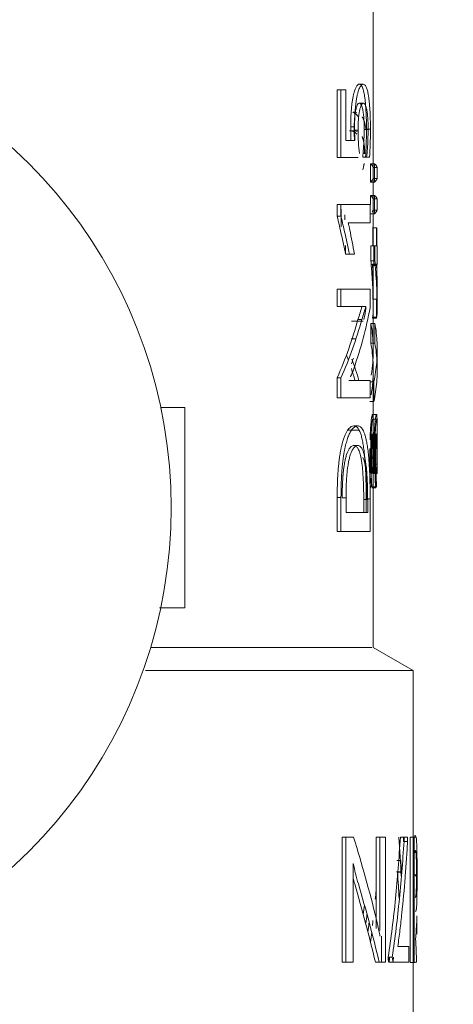
# Model space of a CAD drawing. Units: millimetres. Extents: x -2034 to 4253, y -1708 to 2239.
# Drawn here: x 2741 to 2752, y 372 to 397 of the extents above; entities that cross this region are included whole.
import ezdxf
from ezdxf import colors
from ezdxf.entities.mleader import LeaderData, LeaderLine
from ezdxf.math import Vec2, Vec3

# ---------------------------------------------------------------- set-up
doc = ezdxf.new("R2010")
doc.units = ezdxf.units.MM
doc.layers.add('G-IMPT', color=7, linetype='Continuous', lineweight=18)
doc.layers.add('P-PIPE', color=7, linetype='Continuous', lineweight=18)
doc.styles.get("Standard").update_dxf_attribs({"font": 'isocpeui.ttf'})

# ---------------------------------------------------------------- blocks, each defined once
blk = doc.blocks.new('VT_219_N _нар-нар бабочка_ ИСПРАВЛЕНО - VT_219_HН_Ду20_dwg-V196-Сечение 0')
at = {"layer": 'G-IMPT'}
for p, q in [((2749.918, 390.98), (2749.918, 397.244)), ((2749.016, 394.885), (2749.111, 394.885)), ((2749.016, 394.885), (2749.016, 393.193)), ((2749.234, 394.885), (2749.111, 394.885)), ((2749.111, 394.885), (2749.111, 393.193)), ((2749.234, 393.617), (2749.234, 394.885)), ((2749.441, 393.879), (2749.538, 393.879)), ((2749.457, 393.617), (2749.234, 393.617)), ((2749.36, 393.617), (2749.254, 393.617)), ((2749.36, 393.617), (2749.457, 393.617)), ((2749.703, 393.29), (2749.653, 393.29)), ((2749.671, 393.303), (2749.721, 393.303)), ((2749.016, 393.193), (2749.111, 393.193)), ((2749.111, 393.193), (2749.542, 393.193)), ((2749.653, 393.198), (2749.752, 393.198)), ((2749.653, 393.198), (2749.724, 393.198)), ((2749.724, 393.198), (2749.823, 393.198)), ((2749.752, 393.198), (2749.823, 393.198)), ((2749.847, 393.036), (2749.847, 392.577)), ((2749.947, 393.036), (2749.847, 393.036)), ((2749.947, 393.036), (2749.947, 392.577)), ((2749.915, 392.669), (2749.915, 392.945)), ((2749.915, 392.945), (2750.015, 392.945)), ((2750.015, 392.669), (2750.015, 392.945)), ((2749.847, 392.577), (2749.947, 392.577)), ((2749.915, 392.669), (2750.015, 392.669)), ((2749.847, 392.245), (2749.847, 392.019)), ((2749.947, 392.245), (2749.847, 392.245)), ((2749.947, 392.245), (2749.947, 391.786)), ((2749.014, 392.019), (2749.109, 392.019)), ((2749.014, 392.019), (2749.014, 391.722)), ((2749.841, 392.019), (2749.109, 392.019)), ((2749.109, 392.019), (2749.109, 391.722)), ((2749.841, 391.554), (2749.841, 392.019)), ((2749.915, 391.877), (2749.915, 392.154)), ((2749.915, 392.154), (2750.015, 392.154)), ((2750.015, 391.877), (2750.015, 392.154)), ((2749.115, 391.454), (2749.115, 391.903)), ((2749.21, 391.628), (2749.21, 391.76)), ((2749.847, 391.786), (2749.947, 391.786)), ((2749.915, 391.877), (2750.015, 391.877)), ((2749.014, 391.722), (2749.109, 391.722)), ((2749.291, 391.554), (2749.841, 391.554)), ((2749.895, 391.428), (2749.91, 391.428)), ((2749.91, 391.428), (2750.01, 391.428)), ((2749.91, 391.428), (2749.91, 390.98)), ((2749.995, 391.428), (2750.01, 391.428)), ((2749.995, 390.98), (2749.995, 391.428)), ((2750.01, 391.428), (2750.01, 390.98)), ((2749.221, 390.992), (2749.221, 390.776)), ((2749.227, 390.776), (2749.323, 390.776)), ((2749.227, 390.776), (2749.29, 390.776)), ((2749.323, 390.776), (2749.447, 390.776)), ((2749.35, 390.776), (2749.447, 390.776)), ((2749.91, 390.98), (2749.859, 390.98)), ((2749.859, 390.98), (2749.959, 390.98)), ((2749.859, 390.98), (2749.859, 390.607)), ((2749.869, 390.98), (2749.895, 390.98)), ((2749.91, 390.98), (2750.01, 390.98)), ((2749.934, 390.517), (2749.934, 390.98)), ((2749.934, 390.98), (2749.995, 390.98)), ((2750.01, 390.98), (2749.959, 390.98)), ((2749.959, 390.98), (2749.959, 390.607)), ((2750.019, 390.517), (2750.019, 390.98)), ((2749.859, 390.607), (2749.959, 390.607)), ((2749.895, 390.517), (2749.869, 390.517)), ((2749.998, 390.523), (2749.898, 390.523)), ((2749.9, 390.488), (2749.898, 390.523)), ((2749.905, 390.517), (2749.918, 390.517)), ((2749.91, 390.517), (2749.91, 389.642)), ((2750.01, 390.517), (2749.91, 390.517)), ((2749.918, 390.517), (2749.91, 390.517)), ((2749.918, 389.908), (2749.918, 390.517)), ((2749.998, 390.523), (2750, 390.488)), ((2750.018, 390.517), (2750.005, 390.517)), ((2750.01, 389.642), (2750.01, 390.517)), ((2750.01, 390.517), (2750.019, 390.517)), ((2749.016, 389.9), (2749.111, 389.9)), ((2749.016, 389.9), (2749.016, 389.462)), ((2749.841, 389.9), (2749.111, 389.9)), ((2749.111, 389.9), (2749.111, 389.462)), ((2749.841, 389.432), (2749.841, 389.9)), ((2750.019, 389.487), (2750.019, 389.908)), ((2749.91, 389.642), (2750.01, 389.642)), ((2749.995, 389.196), (2749.995, 389.642)), ((2749.016, 389.462), (2749.111, 389.462)), ((2749.111, 389.462), (2749.734, 389.462)), ((2749.918, 388.372), (2749.918, 389.487)), ((2749.372, 389.092), (2749.656, 389.092)), ((2749.424, 389.092), (2749.669, 389.092)), ((2749.535, 389.135), (2749.634, 389.135)), ((2749.859, 389.036), (2749.859, 388.541)), ((2749.959, 389.036), (2749.859, 389.036)), ((2749.902, 389.166), (2749.895, 389.196)), ((2749.895, 389.196), (2749.995, 389.196)), ((2749.902, 389.166), (2750.002, 389.166)), ((2749.959, 389.036), (2749.959, 388.541)), ((2750.002, 389.166), (2749.995, 389.196)), ((2749.482, 388.654), (2749.365, 388.654)), ((2749.859, 388.541), (2749.959, 388.541)), ((2750.019, 387.878), (2750.019, 388.372)), ((2749.918, 386.251), (2749.918, 387.878)), ((2749.016, 387.673), (2749.111, 387.673)), ((2749.016, 387.673), (2749.016, 387.173)), ((2749.111, 387.673), (2749.111, 387.173)), ((2749.841, 387.613), (2749.308, 387.613)), ((2749.834, 387.579), (2749.934, 387.579)), ((2749.841, 387.173), (2749.841, 387.613)), ((2749.934, 387.084), (2749.934, 387.579)), ((2749.016, 387.173), (2749.111, 387.173)), ((2749.111, 387.173), (2749.841, 387.173)), ((2749.834, 387.084), (2749.934, 387.084)), ((2745.205, 386.937), (2744.604, 386.937)), ((2745.205, 381.92), (2745.205, 386.937)), ((2749.574, 386.364), (2749.299, 386.364)), ((2749.572, 386.364), (2749.327, 386.364)), ((2750.019, 385.279), (2750.019, 386.251)), ((2749.918, 386.055), (2750.018, 386.055)), ((2749.88, 385.673), (2749.93, 385.673)), ((2749.915, 385.279), (2749.915, 385.511)), ((2749.918, 385.427), (2749.918, 385.279)), ((2750.016, 385.279), (2750.016, 385.511)), ((2750.018, 385.427), (2750.018, 385.279)), ((2749.918, 380.922), (2749.918, 385.279)), ((2749.918, 385.279), (2750.018, 385.279)), ((2750.019, 385.279), (2750.016, 385.279)), ((2749.872, 384.946), (2749.972, 384.946)), ((2749.872, 384.946), (2749.898, 384.946)), ((2749.882, 384.922), (2749.982, 384.922)), ((2749.898, 384.946), (2749.998, 384.946)), ((2749.982, 384.922), (2749.947, 384.922)), ((2749.972, 384.946), (2749.998, 384.946)), ((2749.016, 384.683), (2749.016, 383.826)), ((2749.111, 384.683), (2749.111, 383.826)), ((2749.237, 384.672), (2749.237, 384.302)), ((2749.679, 384.629), (2749.679, 384.302)), ((2749.741, 384.302), (2749.741, 384.642)), ((2749.778, 384.302), (2749.778, 384.629)), ((2749.841, 383.826), (2749.841, 384.642)), ((2749.237, 384.302), (2749.778, 384.302)), ((2749.016, 383.826), (2749.111, 383.826)), ((2749.111, 383.826), (2749.841, 383.826)), ((2745.205, 381.92), (2744.571, 381.92)), ((2744.352, 380.922), (2749.886, 380.922)), ((2749.918, 380.922), (2749.916, 380.922)), ((2750.915, 380.346), (2749.918, 380.922)), ((2750.9, 380.346), (2744.224, 380.346)), ((2750.915, 369.92), (2750.915, 380.346)), ((2749.138, 376.174), (2749.138, 373.043)), ((2749.229, 376.174), (2749.138, 376.174)), ((2749.229, 376.174), (2749.229, 373.043)), ((2749.426, 376.174), (2749.229, 376.174)), ((2749.991, 376.174), (2750.086, 376.174)), ((2749.991, 376.174), (2749.991, 373.888)), ((2750.22, 376.174), (2750.086, 376.174)), ((2750.086, 376.174), (2750.086, 373.834)), ((2750.22, 373.043), (2750.22, 376.174)), ((2750.677, 376.174), (2750.595, 376.174)), ((2750.595, 376.174), (2750.694, 376.174)), ((2750.677, 376.065), (2750.677, 376.174)), ((2750.677, 376.065), (2750.776, 376.065)), ((2750.776, 376.174), (2750.694, 376.174)), ((2750.776, 376.065), (2750.776, 376.174)), ((2750.84, 376.174), (2750.84, 373.035)), ((2750.94, 376.174), (2750.84, 376.174)), ((2750.94, 376.174), (2750.94, 373.035)), ((2750.976, 376.174), (2750.94, 376.174)), ((2749.414, 373.043), (2749.414, 375.519)), ((2750.51, 375.592), (2750.608, 375.592)), ((2750.511, 375.592), (2750.609, 375.592)), ((2750.496, 375.309), (2750.594, 375.309)), ((2750.526, 375.298), (2750.625, 375.298)), ((2751, 375.233), (2750.949, 375.233)), ((2751.013, 375.203), (2750.963, 375.203)), ((2751.011, 373.746), (2751.011, 374.208)), ((2750.124, 373.043), (2750.124, 373.692)), ((2750.805, 373.441), (2750.533, 373.441)), ((2750.805, 373.043), (2750.805, 373.441)), ((2749.138, 373.043), (2749.229, 373.043)), ((2749.229, 373.043), (2749.414, 373.043)), ((2749.972, 373.043), (2750.067, 373.043)), ((2749.972, 373.043), (2750.124, 373.043)), ((2750.067, 373.043), (2750.22, 373.043)), ((2750.293, 373.17), (2750.316, 373.043)), ((2750.39, 373.17), (2750.293, 373.17)), ((2750.316, 373.043), (2750.414, 373.043)), ((2750.39, 373.17), (2750.414, 373.043)), ((2750.414, 373.043), (2750.805, 373.043)), ((2750.84, 373.035), (2750.94, 373.035)), ((2750.94, 373.035), (2750.965, 373.035)), ((2751.002, 373.043), (2750.974, 373.043))]:
    blk.add_line(p, q, dxfattribs=at)
at = {"layer": 'G-IMPT', "flags": 128}
for points in [[(2749.666, 395.028), (2749.617, 395.028), (2749.568, 395.028)], [(2749.572, 394.555), (2749.622, 394.555), (2749.671, 394.555)], [(2749.354, 393.963), (2749.402, 393.963), (2749.451, 393.963)], [(2749.418, 393.86), (2749.369, 393.86), (2749.321, 393.86)], [(2749.691, 393.89), (2749.74, 393.89), (2749.79, 393.89)], [(2749.747, 393.904), (2749.797, 393.904), (2749.847, 393.904)], [(2750.005, 390.517), (2749.955, 390.517), (2749.905, 390.517)], [(2750, 390.488), (2749.95, 390.488), (2749.9, 390.488)], [(2749.999, 386.757), (2749.949, 386.757), (2749.899, 386.757)], [(2749.906, 386.641), (2749.956, 386.641), (2750.006, 386.641)], [(2749.531, 386.472), (2749.483, 386.472), (2749.434, 386.472)], [(2749.898, 386.263), (2749.948, 386.263), (2749.998, 386.263)], [(2749.907, 386.16), (2749.957, 386.16), (2750.007, 386.16)], [(2749.532, 385.98), (2749.483, 385.98), (2749.434, 385.98)], [(2749.856, 385.714), (2749.906, 385.714), (2749.956, 385.714)], [(2749.863, 385.66), (2749.913, 385.66), (2749.963, 385.66)], [(2749.884, 385.668), (2749.934, 385.668), (2749.984, 385.668)], [(2749.915, 385.511), (2749.966, 385.511), (2750.016, 385.511)], [(2749.918, 385.427), (2749.968, 385.427), (2750.018, 385.427)], [(2749.016, 384.683), (2749.064, 384.683), (2749.111, 384.683)], [(2749.237, 384.672), (2749.189, 384.672), (2749.141, 384.672)], [(2749.679, 384.629), (2749.728, 384.629), (2749.778, 384.629)], [(2749.741, 384.642), (2749.791, 384.642), (2749.841, 384.642)]]:
    blk.add_lwpolyline(points, dxfattribs=at)
at = {"layer": 'G-IMPT'}
for centre, radius, start, end in [((2732.663, 384.429), 12.201, 284.2819, 75.7181), ((2732.658, 384.423), 12.208, 10.6836, 11.884)]:
    blk.add_arc(centre, radius, start, end, dxfattribs=at)
for points, knots in [([(2749.568, 395.028), (2749.556, 395.029), (2749.538, 395.022), (2749.514, 394.999), (2749.497, 394.974), (2749.479, 394.942), (2749.462, 394.902), (2749.445, 394.853), (2749.428, 394.792), (2749.415, 394.729), (2749.403, 394.667), (2749.393, 394.604), (2749.384, 394.537), (2749.377, 394.467), (2749.37, 394.396), (2749.363, 394.306), (2749.356, 394.156), (2749.354, 394.041), (2749.354, 393.963)], [-1, -1, -1, -1, -0.892857, -0.839286, -0.785714, -0.732143, -0.678571, -0.625, -0.571429, -0.5, -0.464286, -0.428571, -0.357143, -0.321429, -0.285714, -0.214286, -0.142857, 0, 0, 0, 0]), ([(2749.666, 395.028), (2749.65, 395.029), (2749.619, 395.013), (2749.579, 394.951), (2749.549, 394.872), (2749.528, 394.8), (2749.512, 394.73), (2749.501, 394.669), (2749.488, 394.59), (2749.478, 394.508), (2749.47, 394.428), (2749.466, 394.375), (2749.461, 394.306), (2749.456, 394.223), (2749.452, 394.11), (2749.451, 394.022), (2749.451, 393.963)], [0, 0, 0, 0, 0.142857, 0.285714, 0.357143, 0.428571, 0.5, 0.535714, 0.571429, 0.678571, 0.705357, 0.732143, 0.785714, 0.839286, 0.892857, 1, 1, 1, 1]), ([(2749.747, 393.904), (2749.747, 394.029), (2749.745, 394.182), (2749.736, 394.358), (2749.729, 394.47), (2749.719, 394.587), (2749.706, 394.7), (2749.687, 394.816), (2749.658, 394.931), (2749.616, 395.011), (2749.584, 395.029), (2749.568, 395.028)], [-1, -1, -1, -1, -0.785714, -0.732143, -0.678571, -0.571429, -0.5, -0.428571, -0.285714, -0.142857, 0, 0, 0, 0]), ([(2749.847, 393.904), (2749.847, 393.987), (2749.845, 394.152), (2749.837, 394.35), (2749.826, 394.5), (2749.816, 394.605), (2749.804, 394.701), (2749.788, 394.803), (2749.77, 394.88), (2749.751, 394.937), (2749.731, 394.982), (2749.703, 395.019), (2749.679, 395.028), (2749.666, 395.028)], [0, 0, 0, 0, 0.142857, 0.285714, 0.357143, 0.428571, 0.5, 0.571429, 0.678571, 0.732143, 0.785714, 0.892857, 1, 1, 1, 1]), ([(2749.441, 393.879), (2749.44, 393.953), (2749.443, 394.044), (2749.449, 394.142), (2749.452, 394.176), (2749.457, 394.227), (2749.463, 394.279), (2749.47, 394.329), (2749.477, 394.368), (2749.487, 394.412), (2749.499, 394.457), (2749.518, 394.507), (2749.542, 394.546), (2749.562, 394.556), (2749.572, 394.555)], [-1, -1, -1, -1, -0.785714, -0.732143, -0.705357, -0.678571, -0.571429, -0.535714, -0.5, -0.428571, -0.357143, -0.285714, -0.142857, 0, 0, 0, 0]), ([(2749.538, 393.879), (2749.538, 393.929), (2749.539, 394.002), (2749.544, 394.098), (2749.549, 394.169), (2749.555, 394.237), (2749.562, 394.29), (2749.568, 394.33), (2749.575, 394.369), (2749.587, 394.422), (2749.601, 394.469), (2749.615, 394.502), (2749.626, 394.522), (2749.637, 394.537), (2749.652, 394.551), (2749.663, 394.555), (2749.671, 394.555)], [0, 0, 0, 0, 0.142857, 0.214286, 0.285714, 0.357143, 0.428571, 0.464286, 0.5, 0.571429, 0.678571, 0.732143, 0.785714, 0.839286, 0.892857, 1, 1, 1, 1]), ([(2749.572, 394.555), (2749.588, 394.555), (2749.605, 394.541), (2749.625, 394.502), (2749.637, 394.471), (2749.649, 394.427), (2749.661, 394.368), (2749.669, 394.312), (2749.676, 394.25), (2749.683, 394.161), (2749.689, 394.041), (2749.691, 393.941), (2749.691, 393.89)], [-1, -1, -1, -1, -0.785714, -0.732143, -0.678571, -0.571429, -0.5, -0.428571, -0.357143, -0.285714, -0.142857, 0, 0, 0, 0]), ([(2749.671, 394.555), (2749.681, 394.555), (2749.7, 394.545), (2749.723, 394.507), (2749.739, 394.461), (2749.75, 394.419), (2749.759, 394.369), (2749.769, 394.304), (2749.776, 394.234), (2749.781, 394.166), (2749.787, 394.06), (2749.79, 393.967), (2749.79, 393.89)], [0, 0, 0, 0, 0.142857, 0.285714, 0.357143, 0.428571, 0.5, 0.571429, 0.678571, 0.732143, 0.785714, 1, 1, 1, 1]), ([(2749.408, 394.322), (2749.42, 394.318), (2749.438, 394.311), (2749.461, 394.298), (2749.478, 394.285), (2749.495, 394.271), (2749.511, 394.254), (2749.524, 394.238), (2749.535, 394.223), (2749.54, 394.215), (2749.542, 394.211)], [-0.8571429, -0.8571429, -0.8571429, -0.8571429, -0.7857143, -0.75, -0.7142857, -0.6785714, -0.6428571, -0.6071429, -0.5892857, -0.5714286, -0.5714286, -0.5714286, -0.5714286]), ([(2749.64, 394.211), (2749.642, 394.207), (2749.647, 394.199), (2749.657, 394.18), (2749.669, 394.156), (2749.681, 394.128), (2749.689, 394.103), (2749.696, 394.083), (2749.702, 394.061), (2749.71, 394.031), (2749.719, 393.991), (2749.729, 393.938), (2749.735, 393.9), (2749.738, 393.88)], [0.4285714, 0.4285714, 0.4285714, 0.4285714, 0.4464286, 0.4642857, 0.5, 0.5357143, 0.5535714, 0.5714286, 0.5892857, 0.6071429, 0.6428571, 0.6785714, 0.7142857, 0.7142857, 0.7142857, 0.7142857]), ([(2749.503, 393.78), (2749.501, 393.783), (2749.496, 393.789), (2749.487, 393.798), (2749.476, 393.809), (2749.463, 393.819), (2749.449, 393.828), (2749.434, 393.837), (2749.415, 393.845), (2749.379, 393.856), (2749.345, 393.86), (2749.321, 393.86)], [-0.5, -0.5, -0.5, -0.5, -0.4791667, -0.4583333, -0.4166667, -0.375, -0.3333333, -0.2916667, -0.25, -0.1666667, 0, 0, 0, 0]), ([(2749.638, 393.719), (2749.64, 393.716), (2749.643, 393.709), (2749.649, 393.695), (2749.656, 393.676), (2749.663, 393.655), (2749.667, 393.639), (2749.67, 393.629), (2749.672, 393.619), (2749.675, 393.606), (2749.68, 393.584), (2749.685, 393.554), (2749.691, 393.516), (2749.694, 393.482), (2749.697, 393.454), (2749.699, 393.425), (2749.702, 393.372), (2749.703, 393.324), (2749.703, 393.29)], [-0.375, -0.375, -0.375, -0.375, -0.359375, -0.34375, -0.3125, -0.28125, -0.265625, -0.2578125, -0.25, -0.234375, -0.21875, -0.1875, -0.15625, -0.125, -0.109375, -0.09375, -0.0625, 0, 0, 0, 0]), ([(2749.689, 393.04), (2749.688, 393.032), (2749.686, 393.015), (2749.681, 392.982), (2749.673, 392.944), (2749.664, 392.911), (2749.659, 392.892), (2749.657, 392.886)], [-0.8333333, -0.8333333, -0.8333333, -0.8333333, -0.8125, -0.7916667, -0.75, -0.7083333, -0.6875, -0.6875, -0.6875, -0.6875]), ([(2749.859, 390.607), (2749.863, 390.548), (2749.872, 390.43), (2749.885, 390.257), (2749.897, 390.079), (2749.907, 389.908), (2749.914, 389.754), (2749.917, 389.633), (2749.918, 389.539), (2749.918, 389.469), (2749.918, 389.404), (2749.916, 389.344), (2749.914, 389.292), (2749.91, 389.228), (2749.905, 389.189), (2749.902, 389.166)], [-1, -1, -1, -1, -0.9, -0.8, -0.7, -0.6, -0.5, -0.4, -0.35, -0.3, -0.25, -0.2, -0.15, -0.1, 0, 0, 0, 0]), ([(2749.959, 390.607), (2749.968, 390.484), (2749.986, 390.246), (2750.005, 389.966), (2750.013, 389.782), (2750.016, 389.681), (2750.018, 389.609), (2750.018, 389.538), (2750.019, 389.469), (2750.018, 389.404), (2750.017, 389.345), (2750.014, 389.292), (2750.01, 389.229), (2750.006, 389.189), (2750.002, 389.166)], [0, 0, 0, 0, 0.2, 0.4, 0.5, 0.55, 0.6, 0.65, 0.7, 0.75, 0.8, 0.85, 0.9, 1, 1, 1, 1]), ([(2749.91, 389.642), (2749.913, 389.676), (2749.916, 389.749), (2749.919, 389.913), (2749.916, 390.118), (2749.908, 390.324), (2749.903, 390.433), (2749.9, 390.488)], [-1, -1, -1, -1, -0.833333, -0.666667, -0.333333, -0.166667, 0, 0, 0, 0]), ([(2750, 390.488), (2750.003, 390.432), (2750.008, 390.323), (2750.017, 390.115), (2750.02, 389.91), (2750.017, 389.747), (2750.013, 389.675), (2750.01, 389.642)], [-1, -1, -1, -1, -0.833333, -0.666667, -0.333333, -0.166667, 0, 0, 0, 0]), ([(2749.866, 387.746), (2749.884, 387.853), (2749.917, 388.121), (2749.925, 388.55), (2749.888, 388.874), (2749.859, 389.036)], [-0.8851286, -0.8851286, -0.8851286, -0.8851286, -0.6666667, -0.3333333, 0, 0, 0, 0]), ([(2749.859, 388.541), (2749.888, 388.38), (2749.925, 388.056), (2749.917, 387.625), (2749.883, 387.356), (2749.865, 387.249)], [-1, -1, -1, -1, -0.6666667, -0.3333333, -0.1131972, -0.1131972, -0.1131972, -0.1131972]), ([(2749.837, 386.126), (2749.837, 386.13), (2749.838, 386.148), (2749.84, 386.22), (2749.844, 386.303), (2749.849, 386.383), (2749.853, 386.445), (2749.858, 386.517), (2749.865, 386.591), (2749.875, 386.674), (2749.887, 386.741), (2749.895, 386.758), (2749.899, 386.757)], [-0.7142857, -0.7142857, -0.7142857, -0.7142857, -0.7053571, -0.6785714, -0.5714286, -0.5357143, -0.5, -0.4285714, -0.3571429, -0.2857143, -0.1428571, 0, 0, 0, 0]), ([(2749.906, 386.641), (2749.903, 386.642), (2749.898, 386.629), (2749.889, 386.579), (2749.883, 386.526), (2749.878, 386.468), (2749.874, 386.413), (2749.87, 386.356), (2749.867, 386.292), (2749.864, 386.223), (2749.862, 386.17), (2749.861, 386.117), (2749.859, 386.063), (2749.858, 386.007), (2749.857, 385.932), (2749.856, 385.835), (2749.856, 385.755), (2749.856, 385.714)], [-1, -1, -1, -1, -0.833333, -0.75, -0.666667, -0.583333, -0.541667, -0.5, -0.416667, -0.375, -0.333333, -0.291667, -0.25, -0.208333, -0.166667, -0.083333, 0, 0, 0, 0]), ([(2749.899, 386.757), (2749.902, 386.757), (2749.906, 386.745), (2749.91, 386.703), (2749.912, 386.66), (2749.914, 386.616), (2749.915, 386.575), (2749.915, 386.533), (2749.916, 386.486), (2749.917, 386.436), (2749.917, 386.385), (2749.917, 386.318), (2749.918, 386.205), (2749.918, 386.116), (2749.918, 386.055)], [-1, -1, -1, -1, -0.833333, -0.75, -0.666667, -0.583333, -0.541667, -0.5, -0.416667, -0.375, -0.333333, -0.25, -0.166667, 0, 0, 0, 0]), ([(2749.918, 386.055), (2749.918, 386.109), (2749.918, 386.212), (2749.918, 386.331), (2749.918, 386.416), (2749.917, 386.492), (2749.915, 386.57), (2749.912, 386.628), (2749.908, 386.641), (2749.906, 386.641)], [-1, -1, -1, -1, -0.833333, -0.666667, -0.583333, -0.5, -0.333333, -0.166667, 0, 0, 0, 0]), ([(2749.93, 385.673), (2749.93, 385.752), (2749.93, 385.867), (2749.933, 386.018), (2749.936, 386.109), (2749.939, 386.181), (2749.941, 386.252), (2749.945, 386.32), (2749.949, 386.384), (2749.953, 386.446), (2749.958, 386.511), (2749.964, 386.573), (2749.969, 386.624), (2749.975, 386.666), (2749.98, 386.7), (2749.985, 386.726), (2749.992, 386.751), (2749.997, 386.758), (2749.999, 386.757)], [0, 0, 0, 0, 0.142857, 0.214286, 0.285714, 0.321429, 0.357143, 0.428571, 0.464286, 0.5, 0.571429, 0.625, 0.678571, 0.732143, 0.785714, 0.839286, 0.892857, 1, 1, 1, 1]), ([(2750.006, 386.641), (2750.003, 386.642), (2749.998, 386.629), (2749.99, 386.579), (2749.983, 386.527), (2749.978, 386.469), (2749.974, 386.414), (2749.97, 386.357), (2749.967, 386.293), (2749.964, 386.224), (2749.962, 386.171), (2749.961, 386.118), (2749.959, 386.046), (2749.957, 385.953), (2749.956, 385.836), (2749.956, 385.755), (2749.956, 385.714)], [0, 0, 0, 0, 0.166667, 0.25, 0.333333, 0.416667, 0.458333, 0.5, 0.583333, 0.625, 0.666667, 0.708333, 0.75, 0.833333, 0.916667, 1, 1, 1, 1]), ([(2749.999, 386.757), (2750.002, 386.757), (2750.006, 386.745), (2750.01, 386.703), (2750.012, 386.661), (2750.014, 386.616), (2750.015, 386.576), (2750.016, 386.533), (2750.017, 386.475), (2750.017, 386.398), (2750.018, 386.319), (2750.018, 386.206), (2750.018, 386.117), (2750.018, 386.055)], [0, 0, 0, 0, 0.166667, 0.25, 0.333333, 0.416667, 0.458333, 0.5, 0.583333, 0.666667, 0.75, 0.833333, 1, 1, 1, 1]), ([(2750.018, 386.055), (2750.018, 386.12), (2750.019, 386.212), (2750.019, 386.326), (2750.018, 386.398), (2750.018, 386.457), (2750.017, 386.521), (2750.015, 386.571), (2750.013, 386.607), (2750.011, 386.633), (2750.008, 386.641), (2750.006, 386.641)], [0, 0, 0, 0, 0.2, 0.3, 0.4, 0.475, 0.55, 0.7, 0.775, 0.85, 1, 1, 1, 1]), ([(2749.434, 386.472), (2749.411, 386.474), (2749.376, 386.465), (2749.329, 386.427), (2749.292, 386.388), (2749.262, 386.345), (2749.239, 386.303), (2749.217, 386.255), (2749.188, 386.187), (2749.154, 386.083), (2749.126, 385.975), (2749.105, 385.869), (2749.09, 385.788), (2749.077, 385.704), (2749.065, 385.617), (2749.055, 385.528), (2749.046, 385.438), (2749.038, 385.348), (2749.03, 385.225), (2749.02, 385.007), (2749.016, 384.814), (2749.016, 384.683)], [-1, -1, -1, -1, -0.892857, -0.839286, -0.785714, -0.732143, -0.705357, -0.678571, -0.625, -0.571429, -0.5, -0.464286, -0.428571, -0.392857, -0.357143, -0.321429, -0.285714, -0.25, -0.214286, -0.142857, 0, 0, 0, 0]), ([(2749.531, 386.472), (2749.516, 386.474), (2749.485, 386.469), (2749.438, 386.439), (2749.398, 386.399), (2749.365, 386.355), (2749.334, 386.302), (2749.296, 386.219), (2749.253, 386.097), (2749.223, 385.977), (2749.201, 385.871), (2749.183, 385.777), (2749.166, 385.664), (2749.153, 385.552), (2749.145, 385.473), (2749.141, 385.428), (2749.135, 385.36), (2749.127, 385.258), (2749.12, 385.118), (2749.113, 384.928), (2749.111, 384.782), (2749.111, 384.683)], [0, 0, 0, 0, 0.071429, 0.142857, 0.214286, 0.25, 0.285714, 0.357143, 0.428571, 0.5, 0.535714, 0.571429, 0.625, 0.678571, 0.705357, 0.71875, 0.732143, 0.785714, 0.839286, 0.892857, 1, 1, 1, 1]), ([(2749.741, 384.642), (2749.741, 384.742), (2749.74, 384.89), (2749.736, 385.083), (2749.731, 385.227), (2749.726, 385.345), (2749.721, 385.436), (2749.713, 385.573), (2749.702, 385.713), (2749.687, 385.847), (2749.674, 385.951), (2749.655, 386.071), (2749.628, 386.194), (2749.586, 386.332), (2749.523, 386.444), (2749.465, 386.473), (2749.434, 386.472)], [-1, -1, -1, -1, -0.892857, -0.839286, -0.785714, -0.732143, -0.705357, -0.678571, -0.571429, -0.535714, -0.5, -0.428571, -0.357143, -0.285714, -0.142857, 0, 0, 0, 0]), ([(2749.841, 384.642), (2749.841, 384.776), (2749.838, 384.973), (2749.831, 385.23), (2749.822, 385.416), (2749.811, 385.598), (2749.796, 385.77), (2749.777, 385.929), (2749.756, 386.061), (2749.733, 386.165), (2749.711, 386.249), (2749.686, 386.319), (2749.659, 386.375), (2749.63, 386.42), (2749.589, 386.461), (2749.555, 386.473), (2749.531, 386.472)], [0, 0, 0, 0, 0.142857, 0.214286, 0.285714, 0.357143, 0.428571, 0.5, 0.571429, 0.625, 0.678571, 0.732143, 0.785714, 0.839286, 0.892857, 1, 1, 1, 1]), ([(2749.898, 386.263), (2749.896, 386.263), (2749.894, 386.26), (2749.89, 386.249), (2749.887, 386.237), (2749.885, 386.224), (2749.883, 386.211), (2749.88, 386.188), (2749.877, 386.153), (2749.874, 386.105), (2749.872, 386.07), (2749.87, 386.043), (2749.869, 386.014), (2749.868, 385.984), (2749.867, 385.953), (2749.866, 385.922), (2749.865, 385.891), (2749.865, 385.86), (2749.864, 385.829), (2749.864, 385.786), (2749.863, 385.73), (2749.863, 385.684), (2749.863, 385.66)], [-1, -1, -1, -1, -0.892857, -0.839286, -0.785714, -0.732143, -0.705357, -0.678571, -0.571429, -0.5, -0.464286, -0.428571, -0.392857, -0.357143, -0.321429, -0.285714, -0.25, -0.214286, -0.178571, -0.142857, -0.071429, 0, 0, 0, 0]), ([(2749.884, 385.668), (2749.884, 385.696), (2749.884, 385.737), (2749.885, 385.791), (2749.885, 385.832), (2749.886, 385.861), (2749.886, 385.881), (2749.886, 385.893), (2749.887, 385.929), (2749.888, 385.968), (2749.89, 386.004), (2749.891, 386.033), (2749.893, 386.065), (2749.895, 386.091), (2749.897, 386.108), (2749.898, 386.124), (2749.9, 386.139), (2749.903, 386.155), (2749.906, 386.16), (2749.907, 386.16)], [-1, -1, -1, -1, -0.892857, -0.839286, -0.785714, -0.732143, -0.71875, -0.705357, -0.678571, -0.571429, -0.535714, -0.5, -0.428571, -0.357143, -0.321429, -0.285714, -0.214286, -0.142857, 0, 0, 0, 0]), ([(2749.915, 385.511), (2749.915, 385.548), (2749.915, 385.604), (2749.915, 385.677), (2749.915, 385.731), (2749.915, 385.776), (2749.915, 385.812), (2749.915, 385.847), (2749.914, 385.891), (2749.914, 385.936), (2749.914, 385.975), (2749.913, 386.008), (2749.913, 386.04), (2749.912, 386.07), (2749.912, 386.098), (2749.911, 386.136), (2749.91, 386.168), (2749.908, 386.195), (2749.907, 386.22), (2749.904, 386.253), (2749.901, 386.263), (2749.898, 386.263)], [-1, -1, -1, -1, -0.892857, -0.839286, -0.785714, -0.732143, -0.705357, -0.678571, -0.625, -0.571429, -0.535714, -0.5, -0.464286, -0.428571, -0.392857, -0.357143, -0.285714, -0.25, -0.214286, -0.142857, 0, 0, 0, 0]), ([(2749.907, 386.16), (2749.908, 386.16), (2749.91, 386.156), (2749.912, 386.136), (2749.914, 386.106), (2749.915, 386.076), (2749.916, 386.043), (2749.916, 386.003), (2749.917, 385.963), (2749.917, 385.94), (2749.917, 385.917), (2749.917, 385.886), (2749.918, 385.846), (2749.918, 385.806), (2749.918, 385.765), (2749.918, 385.726), (2749.918, 385.686), (2749.918, 385.646), (2749.918, 385.59), (2749.918, 385.518), (2749.918, 385.458), (2749.918, 385.427)], [-1, -1, -1, -1, -0.916667, -0.833333, -0.75, -0.708333, -0.666667, -0.583333, -0.541667, -0.520833, -0.5, -0.458333, -0.416667, -0.375, -0.333333, -0.291667, -0.25, -0.208333, -0.166667, -0.083333, 0, 0, 0, 0]), ([(2749.998, 386.263), (2749.997, 386.263), (2749.994, 386.261), (2749.991, 386.251), (2749.988, 386.238), (2749.986, 386.227), (2749.984, 386.212), (2749.981, 386.189), (2749.978, 386.16), (2749.975, 386.125), (2749.973, 386.088), (2749.97, 386.046), (2749.968, 385.999), (2749.967, 385.97), (2749.967, 385.947), (2749.966, 385.924), (2749.965, 385.894), (2749.965, 385.858), (2749.964, 385.82), (2749.964, 385.782), (2749.963, 385.729), (2749.963, 385.688), (2749.963, 385.66)], [0, 0, 0, 0, 0.083333, 0.166667, 0.208333, 0.25, 0.291667, 0.333333, 0.416667, 0.458333, 0.5, 0.583333, 0.625, 0.666667, 0.6875, 0.708333, 0.75, 0.791667, 0.833333, 0.875, 0.916667, 1, 1, 1, 1]), ([(2749.984, 385.668), (2749.984, 385.705), (2749.984, 385.751), (2749.985, 385.805), (2749.985, 385.832), (2749.986, 385.859), (2749.986, 385.885), (2749.987, 385.91), (2749.988, 385.944), (2749.989, 385.976), (2749.99, 386.005), (2749.991, 386.033), (2749.993, 386.065), (2749.995, 386.091), (2749.997, 386.109), (2749.998, 386.124), (2750, 386.139), (2750.004, 386.155), (2750.006, 386.16), (2750.007, 386.16)], [0, 0, 0, 0, 0.142857, 0.178571, 0.214286, 0.25, 0.285714, 0.321429, 0.357143, 0.428571, 0.464286, 0.5, 0.571429, 0.642857, 0.678571, 0.714286, 0.785714, 0.857143, 1, 1, 1, 1]), ([(2750.016, 385.511), (2750.016, 385.56), (2750.016, 385.634), (2750.015, 385.719), (2750.015, 385.768), (2750.015, 385.804), (2750.015, 385.839), (2750.015, 385.874), (2750.014, 385.909), (2750.014, 385.943), (2750.014, 385.976), (2750.013, 386.009), (2750.013, 386.041), (2750.013, 386.066), (2750.012, 386.085), (2750.012, 386.104), (2750.011, 386.136), (2750.01, 386.169), (2750.008, 386.196), (2750.007, 386.22), (2750.004, 386.253), (2750.001, 386.263), (2749.998, 386.263)], [0, 0, 0, 0, 0.142857, 0.214286, 0.25, 0.285714, 0.321429, 0.357143, 0.392857, 0.428571, 0.464286, 0.5, 0.535714, 0.571429, 0.589286, 0.607143, 0.642857, 0.714286, 0.75, 0.785714, 0.857143, 1, 1, 1, 1]), ([(2750.007, 386.16), (2750.009, 386.16), (2750.012, 386.147), (2750.014, 386.107), (2750.015, 386.077), (2750.016, 386.044), (2750.017, 386.004), (2750.017, 385.965), (2750.017, 385.941), (2750.017, 385.918), (2750.018, 385.888), (2750.018, 385.849), (2750.018, 385.809), (2750.018, 385.776), (2750.018, 385.749), (2750.018, 385.723), (2750.018, 385.676), (2750.018, 385.607), (2750.018, 385.519), (2750.018, 385.458), (2750.018, 385.427)], [0, 0, 0, 0, 0.166667, 0.25, 0.291667, 0.333333, 0.416667, 0.458333, 0.479167, 0.5, 0.541667, 0.583333, 0.625, 0.666667, 0.6875, 0.708333, 0.75, 0.833333, 0.916667, 1, 1, 1, 1]), ([(2749.141, 384.683), (2749.141, 384.749), (2749.142, 384.851), (2749.146, 384.986), (2749.151, 385.09), (2749.156, 385.168), (2749.159, 385.218), (2749.162, 385.251), (2749.168, 385.31), (2749.176, 385.392), (2749.188, 385.475), (2749.2, 385.545), (2749.215, 385.622), (2749.236, 385.71), (2749.261, 385.784), (2749.282, 385.835), (2749.303, 385.879), (2749.326, 385.913), (2749.349, 385.939), (2749.383, 385.971), (2749.412, 385.982), (2749.434, 385.98)], [-0.9944607, -0.9944607, -0.9944607, -0.9944607, -0.8928571, -0.8392857, -0.7857143, -0.7321429, -0.71875, -0.7053571, -0.6785714, -0.625, -0.5714286, -0.5357143, -0.5, -0.4285714, -0.3571429, -0.3214286, -0.2857143, -0.2142857, -0.1785714, -0.1428571, 0, 0, 0, 0]), ([(2749.532, 385.98), (2749.515, 385.982), (2749.489, 385.975), (2749.455, 385.949), (2749.429, 385.922), (2749.408, 385.891), (2749.392, 385.861), (2749.375, 385.828), (2749.355, 385.779), (2749.331, 385.704), (2749.312, 385.626), (2749.296, 385.549), (2749.286, 385.489), (2749.277, 385.427), (2749.269, 385.361), (2749.262, 385.294), (2749.256, 385.227), (2749.251, 385.161), (2749.247, 385.095), (2749.244, 385.028), (2749.24, 384.936), (2749.237, 384.819), (2749.237, 384.721), (2749.237, 384.672)], [-1, -1, -1, -1, -0.892857, -0.839286, -0.785714, -0.732143, -0.705357, -0.678571, -0.625, -0.571429, -0.5, -0.464286, -0.428571, -0.392857, -0.357143, -0.321429, -0.285714, -0.25, -0.214286, -0.178571, -0.142857, -0.071429, 0, 0, 0, 0]), ([(2749.434, 385.98), (2749.452, 385.981), (2749.477, 385.973), (2749.509, 385.944), (2749.531, 385.914), (2749.553, 385.874), (2749.579, 385.807), (2749.604, 385.713), (2749.623, 385.608), (2749.634, 385.53), (2749.644, 385.45), (2749.652, 385.365), (2749.659, 385.275), (2749.665, 385.185), (2749.671, 385.069), (2749.677, 384.878), (2749.679, 384.73), (2749.679, 384.629)], [-1, -1, -1, -1, -0.892857, -0.839286, -0.785714, -0.732143, -0.678571, -0.571429, -0.5, -0.464286, -0.428571, -0.357143, -0.321429, -0.285714, -0.214286, -0.142857, 0, 0, 0, 0]), ([(2749.778, 384.629), (2749.778, 384.704), (2749.777, 384.815), (2749.773, 384.96), (2749.77, 385.067), (2749.765, 385.156), (2749.761, 385.224), (2749.754, 385.326), (2749.745, 385.431), (2749.732, 385.531), (2749.721, 385.608), (2749.705, 385.697), (2749.683, 385.786), (2749.658, 385.86), (2749.63, 385.915), (2749.589, 385.966), (2749.556, 385.981), (2749.532, 385.98)], [-1, -1, -1, -1, -0.892857, -0.839286, -0.785714, -0.732143, -0.705357, -0.678571, -0.571429, -0.535714, -0.5, -0.428571, -0.357143, -0.285714, -0.214286, -0.142857, 0, 0, 0, 0]), ([(2749.83, 385.673), (2749.83, 385.732), (2749.83, 385.809), (2749.831, 385.884), (2749.832, 385.903)], [-1, -1, -1, -1, -0.8928571, -0.8571429, -0.8571429, -0.8571429, -0.8571429]), ([(2749.655, 385.683), (2749.664, 385.668), (2749.678, 385.638), (2749.694, 385.587), (2749.704, 385.544), (2749.714, 385.494), (2749.722, 385.438), (2749.728, 385.387), (2749.733, 385.346), (2749.736, 385.315), (2749.739, 385.284), (2749.742, 385.24), (2749.746, 385.184), (2749.75, 385.116), (2749.752, 385.069), (2749.753, 385.047)], [0.1666667, 0.1666667, 0.1666667, 0.1666667, 0.25, 0.2916667, 0.3333333, 0.375, 0.4166667, 0.4583333, 0.4791667, 0.5, 0.5208333, 0.5416667, 0.5833333, 0.625, 0.6666667, 0.6666667, 0.6666667, 0.6666667]), ([(2749.889, 385.277), (2749.888, 385.324), (2749.886, 385.454), (2749.884, 385.584), (2749.884, 385.668)], [-0.5223471, -0.5223471, -0.5223471, -0.5223471, -0.3333333, 0, 0, 0, 0]), ([(2749.963, 385.66), (2749.963, 385.617), (2749.964, 385.531), (2749.966, 385.405), (2749.969, 385.276), (2749.974, 385.109), (2749.979, 384.995), (2749.982, 384.922)], [0, 0, 0, 0, 0.166667, 0.333333, 0.5, 0.666667, 1, 1, 1, 1]), ([(2749.753, 385.035), (2749.754, 385.027), (2749.755, 385.008), (2749.756, 384.966), (2749.758, 384.908), (2749.76, 384.837), (2749.761, 384.765), (2749.762, 384.701), (2749.762, 384.66), (2749.762, 384.644)], [0.6735369, 0.6735369, 0.6735369, 0.6735369, 0.6875, 0.7083333, 0.75, 0.7916667, 0.8333333, 0.875, 0.9018043, 0.9018043, 0.9018043, 0.9018043]), ([(2750.951, 376.196), (2750.953, 376.2), (2750.959, 376.212), (2750.966, 376.217), (2750.97, 376.217)], [0.8571429, 0.8571429, 0.8571429, 0.8571429, 0.8928571, 1, 1, 1, 1]), ([(2750.97, 376.217), (2750.975, 376.217), (2750.985, 376.203), (2750.995, 376.147), (2751, 376.077), (2751.004, 376.012), (2751.007, 375.936), (2751.009, 375.835), (2751.011, 375.729), (2751.012, 375.626), (2751.013, 375.464), (2751.013, 375.321), (2751.013, 375.203)], [0, 0, 0, 0, 0.142857, 0.285714, 0.357143, 0.428571, 0.5, 0.571429, 0.678571, 0.732143, 0.785714, 1, 1, 1, 1]), ([(2750.533, 373.441), (2750.551, 373.575), (2750.587, 373.848), (2750.65, 374.411), (2750.705, 375.02), (2750.749, 375.615), (2750.767, 375.915), (2750.776, 376.065)], [0, 0, 0, 0, 0.166667, 0.333333, 0.666667, 0.833333, 1, 1, 1, 1]), ([(2750.97, 375.838), (2750.972, 375.839), (2750.976, 375.835), (2750.98, 375.822), (2750.982, 375.809), (2750.985, 375.791), (2750.987, 375.768), (2750.99, 375.74), (2750.992, 375.705), (2750.993, 375.669), (2750.995, 375.634), (2750.995, 375.607), (2750.996, 375.579), (2750.997, 375.55), (2750.997, 375.52), (2750.998, 375.49), (2750.998, 375.459), (2750.999, 375.418), (2750.999, 375.344), (2751, 375.278), (2751, 375.233)], [-1, -1, -1, -1, -0.892857, -0.839286, -0.785714, -0.732143, -0.678571, -0.625, -0.571429, -0.5, -0.464286, -0.428571, -0.392857, -0.357143, -0.321429, -0.285714, -0.25, -0.214286, -0.142857, 0, 0, 0, 0]), ([(2751, 375.233), (2751, 375.199), (2750.999, 375.149), (2750.999, 375.085), (2750.999, 375.037), (2750.998, 374.998), (2750.997, 374.968), (2750.997, 374.923), (2750.995, 374.869), (2750.993, 374.813), (2750.99, 374.771), (2750.988, 374.743), (2750.985, 374.724), (2750.984, 374.711), (2750.982, 374.7), (2750.979, 374.689), (2750.974, 374.673), (2750.97, 374.668), (2750.967, 374.668)], [-1, -1, -1, -1, -0.892857, -0.839286, -0.785714, -0.732143, -0.705357, -0.678571, -0.571429, -0.5, -0.428571, -0.357143, -0.321429, -0.285714, -0.25, -0.214286, -0.142857, 0, 0, 0, 0]), ([(2751.013, 375.203), (2751.013, 375.131), (2751.013, 374.991), (2751.012, 374.823), (2751.01, 374.701), (2751.009, 374.617), (2751.007, 374.555), (2751.005, 374.511), (2751.003, 374.459), (2751, 374.42), (2750.997, 374.389), (2750.995, 374.37), (2750.988, 374.328), (2750.98, 374.311), (2750.973, 374.311)], [0, 0, 0, 0, 0.142857, 0.285714, 0.357143, 0.428571, 0.5, 0.535714, 0.571429, 0.678571, 0.705357, 0.732143, 0.785714, 1, 1, 1, 1])]:
    blk.add_open_spline(points, degree=3, knots=knots, dxfattribs=at)
for points in [[(2749.427, 394.333), (2749.454, 394.334), (2749.48, 394.33), (2749.505, 394.322)], [(2749.354, 393.963), (2749.354, 393.904), (2749.355, 393.788), (2749.358, 393.673), (2749.36, 393.617)], [(2749.451, 393.963), (2749.451, 393.905), (2749.452, 393.789), (2749.455, 393.674), (2749.457, 393.617)], [(2749.347, 393.852), (2749.37, 393.857), (2749.394, 393.86), (2749.418, 393.86)], [(2749.418, 393.86), (2749.435, 393.86), (2749.468, 393.858), (2749.5, 393.849), (2749.515, 393.843)], [(2749.448, 393.616), (2749.443, 393.702), (2749.441, 393.789), (2749.441, 393.879)], [(2749.571, 393.29), (2749.561, 393.382), (2749.545, 393.573), (2749.539, 393.775), (2749.538, 393.879)], [(2749.691, 393.89), (2749.69, 393.809), (2749.686, 393.65), (2749.673, 393.412), (2749.661, 393.268), (2749.653, 393.198)], [(2749.724, 393.198), (2749.732, 393.307), (2749.744, 393.533), (2749.748, 393.777), (2749.747, 393.904)], [(2749.79, 393.89), (2749.789, 393.809), (2749.785, 393.649), (2749.772, 393.411), (2749.76, 393.267), (2749.752, 393.198)], [(2749.823, 393.198), (2749.831, 393.306), (2749.843, 393.532), (2749.847, 393.777), (2749.847, 393.904)], [(2749.915, 392.945), (2749.911, 392.96), (2749.895, 392.991), (2749.866, 393.021), (2749.847, 393.036)], [(2750.015, 392.945), (2750.011, 392.96), (2749.995, 392.991), (2749.966, 393.021), (2749.947, 393.036)], [(2749.847, 392.577), (2749.866, 392.593), (2749.895, 392.623), (2749.911, 392.653), (2749.915, 392.669)], [(2749.947, 392.577), (2749.966, 392.593), (2749.995, 392.623), (2750.011, 392.653), (2750.015, 392.669)], [(2749.915, 392.154), (2749.911, 392.169), (2749.895, 392.199), (2749.866, 392.23), (2749.847, 392.245)], [(2750.015, 392.154), (2750.011, 392.169), (2749.995, 392.199), (2749.966, 392.23), (2749.947, 392.245)], [(2749.892, 391.832), (2749.903, 391.847), (2749.911, 391.862), (2749.915, 391.877)], [(2749.947, 391.786), (2749.966, 391.801), (2749.995, 391.832), (2750.011, 391.862), (2750.015, 391.877)], [(2749.014, 391.722), (2749.051, 391.564), (2749.125, 391.249), (2749.194, 390.934), (2749.227, 390.776)], [(2749.109, 391.722), (2749.147, 391.564), (2749.221, 391.249), (2749.29, 390.934), (2749.323, 390.776)], [(2749.331, 391.384), (2749.325, 391.414), (2749.312, 391.472), (2749.298, 391.527), (2749.291, 391.554)], [(2749.447, 390.776), (2749.429, 390.877), (2749.391, 391.08), (2749.351, 391.283), (2749.331, 391.384)], [(2749.898, 390.523), (2749.899, 390.52), (2749.902, 390.517), (2749.904, 390.517), (2749.905, 390.517)], [(2750.005, 390.517), (2750.004, 390.517), (2750.002, 390.517), (2749.999, 390.52), (2749.998, 390.523)], [(2749.43, 387.902), (2749.518, 388.157), (2749.675, 388.667), (2749.792, 389.177), (2749.841, 389.432)], [(2749.636, 389.462), (2749.62, 389.412), (2749.587, 389.307), (2749.553, 389.194), (2749.535, 389.135)], [(2749.734, 389.462), (2749.718, 389.412), (2749.685, 389.307), (2749.651, 389.194), (2749.634, 389.135)], [(2749.68, 389.135), (2749.702, 389.234), (2749.722, 389.333), (2749.741, 389.432)], [(2749.535, 389.135), (2749.467, 388.891), (2749.312, 388.404), (2749.121, 387.916), (2749.016, 387.673)], [(2749.634, 389.135), (2749.565, 388.891), (2749.408, 388.404), (2749.216, 387.916), (2749.111, 387.673)], [(2749.934, 387.579), (2749.968, 387.741), (2750.016, 388.065), (2750.025, 388.55), (2749.988, 388.874), (2749.959, 389.036)], [(2749.959, 388.541), (2749.988, 388.38), (2750.025, 388.056), (2750.016, 387.57), (2749.968, 387.246), (2749.934, 387.084)], [(2749.247, 388.254), (2749.263, 388.211), (2749.279, 388.167), (2749.294, 388.123)], [(2749.376, 388.03), (2749.391, 388.076), (2749.406, 388.122), (2749.42, 388.167)], [(2749.385, 388.139), (2749.449, 387.964), (2749.507, 387.789), (2749.561, 387.613)], [(2749.348, 387.698), (2749.362, 387.73), (2749.393, 387.801), (2749.418, 387.868), (2749.43, 387.902)], [(2749.37, 387.906), (2749.402, 387.809), (2749.434, 387.711), (2749.464, 387.613)], [(2749.847, 384.922), (2749.841, 385.037), (2749.832, 385.277), (2749.83, 385.538), (2749.83, 385.673)], [(2749.856, 385.714), (2749.856, 385.623), (2749.857, 385.445), (2749.863, 385.184), (2749.869, 385.024), (2749.872, 384.946)], [(2749.863, 385.66), (2749.863, 385.617), (2749.864, 385.532), (2749.866, 385.405), (2749.868, 385.319), (2749.869, 385.277)], [(2749.934, 385.282), (2749.931, 385.407), (2749.929, 385.538), (2749.93, 385.673)], [(2749.956, 385.714), (2749.956, 385.623), (2749.957, 385.445), (2749.963, 385.184), (2749.969, 385.024), (2749.972, 384.946)], [(2749.998, 384.946), (2749.996, 385.019), (2749.992, 385.169), (2749.986, 385.418), (2749.985, 385.584), (2749.984, 385.668)], [(2749.873, 385.152), (2749.875, 385.079), (2749.878, 385.011), (2749.881, 384.945)], [(2749.992, 374.141), (2749.908, 374.48), (2749.729, 375.157), (2749.53, 375.835), (2749.426, 376.174)], [(2750.595, 376.174), (2750.563, 375.65), (2750.484, 374.626), (2750.365, 373.648), (2750.293, 373.17)], [(2750.694, 376.174), (2750.661, 375.65), (2750.582, 374.626), (2750.463, 373.648), (2750.39, 373.17)], [(2750.56, 376.174), (2750.58, 375.848), (2750.599, 375.522), (2750.618, 375.197)], [(2750.949, 375.772), (2750.953, 375.795), (2750.96, 375.828), (2750.967, 375.839), (2750.97, 375.838)], [(2749.414, 375.519), (2749.434, 375.431), (2749.477, 375.257), (2749.522, 375.088), (2749.545, 375.006)], [(2750.608, 375.592), (2750.607, 375.544), (2750.605, 375.496), (2750.603, 375.449)], [(2750.625, 375.298), (2750.621, 375.346), (2750.615, 375.444), (2750.61, 375.543), (2750.608, 375.592)], [(2750.566, 374.637), (2750.553, 374.857), (2750.54, 375.078), (2750.526, 375.298)], [(2749.413, 375.152), (2749.426, 375.103), (2749.44, 375.054), (2749.453, 375.006)], [(2749.453, 375.006), (2749.549, 374.679), (2749.731, 374.025), (2749.895, 373.37), (2749.972, 373.043)], [(2749.545, 375.006), (2749.641, 374.679), (2749.825, 374.025), (2749.989, 373.37), (2750.067, 373.043)], [(2749.992, 374.838), (2749.984, 374.765), (2749.976, 374.692), (2749.968, 374.619)], [(2749.668, 374.239), (2749.677, 374.317), (2749.686, 374.394), (2749.695, 374.472)], [(2749.736, 374.025), (2749.744, 374.096), (2749.753, 374.167), (2749.761, 374.239)], [(2749.81, 374.025), (2749.801, 373.948), (2749.793, 373.871), (2749.784, 373.795)], [(2749.911, 374.085), (2749.906, 374.045), (2749.902, 374.004), (2749.897, 373.963)], [(2750.086, 373.692), (2750.078, 373.736), (2750.06, 373.829), (2750.026, 373.999), (2750.004, 374.094), (2749.992, 374.141)], [(2751.011, 374.208), (2751.008, 374.136), (2751.002, 373.991), (2750.992, 373.846), (2750.987, 373.773)], [(2749.879, 373.795), (2749.869, 373.708), (2749.859, 373.622), (2749.85, 373.535)], [(2750.987, 373.773), (2750.985, 373.751), (2750.982, 373.706), (2750.978, 373.657), (2750.976, 373.633)], [(2750.977, 373.631), (2750.987, 373.428), (2750.995, 373.232), (2751.002, 373.043)], [(2750.299, 373.043), (2750.295, 373.086), (2750.291, 373.128), (2750.288, 373.17)], [(2750.328, 373.17), (2750.324, 373.128), (2750.32, 373.086), (2750.317, 373.043)], [(2750.425, 373.17), (2750.421, 373.128), (2750.417, 373.086), (2750.414, 373.043)]]:
    blk.add_open_spline(points, degree=3, dxfattribs=at)
blk = doc.blocks.new('VT_219_N _нар-нар бабочка_ ИСПРАВЛЕНО - 3_4_-V197-Сечение 0')
blk.add_blockref('VT_219_N _нар-нар бабочка_ ИСПРАВЛЕНО - VT_219_HН_Ду20_dwg-V196-Сечение 0', (0, 0))

msp = doc.modelspace()

# ---------------------------------------------------------------- block references
at = {"layer": 'P-PIPE'}
msp.add_blockref('VT_219_N _нар-нар бабочка_ ИСПРАВЛЕНО - 3_4_-V197-Сечение 0', (0, 0), dxfattribs=at)

# ---------------------------------------------------------------- leaders
ml = msp.add_multileader_mtext('Standard')
ml.set_content('Гидравлический\\Pразделитель', color=256)
ml.set_leader_properties()
ml.build(insert=Vec2(0, 0))
ml.multileader.update_dxf_attribs({"text_left_attachment_type": 6, "text_right_attachment_type": 6, "dogleg_length": 0.36, "arrow_head_size": 0.18})
ctx = ml.context
ctx.base_point, ctx.char_height, ctx.arrow_head_size, ctx.landing_gap_size, ctx.plane_origin = Vec3(2628.037, -81.349), 50, 0.18, 0.09, Vec3(2938.937, -327.362)
ctx.left_attachment, ctx.right_attachment, ctx.text_align_type = 6, 6, 1
notes = []
notes.append((ctx, [(0, (1, 1, 0), (2627.677, -81.349), (1, 0), 0.36, [(0, [(2108, 904)], 0, [])])]))
ctx.mtext.insert, ctx.mtext.width, ctx.mtext.alignment, ctx.mtext.flow_direction = Vec3(2880.608, -16.349), 617.87731, 2, 5
ml = msp.add_multileader_mtext('Standard')
ml.set_content('Фильтр-дешламатор', color=256)
ml.set_leader_properties()
ml.build(insert=Vec2(0, 0))
ml.multileader.update_dxf_attribs({"text_left_attachment_type": 6, "text_right_attachment_type": 6, "dogleg_length": 0.36, "arrow_head_size": 0.18})
ctx = ml.context
ctx.base_point, ctx.char_height, ctx.arrow_head_size, ctx.landing_gap_size, ctx.plane_origin = Vec3(3330.674, -26.025), 50, 0.18, 0.09, Vec3(3641.574, -272.038)
ctx.left_attachment, ctx.right_attachment, ctx.text_align_type = 6, 6, 1
notes.append((ctx, [(0, (1, 1, 0), (3330.314, -26.025), (1, 0), 0.36, [(0, [(2281, 823)], 0, [])])]))
ctx.mtext.insert, ctx.mtext.width, ctx.mtext.alignment, ctx.mtext.flow_direction = Vec3(3665.878, 38.975), 617.87731, 2, 5
for ctx, leaders in notes:
    for number, flags, end, landing, length, lines in leaders:
        leader = LeaderData()
        leader.index, (leader.has_last_leader_line, leader.has_dogleg_vector, leader.attachment_direction) = number, flags
        leader.last_leader_point, leader.dogleg_vector, leader.dogleg_length = Vec3(end), Vec3(landing), length
        for number, points, colour, breaks in lines:
            line = LeaderLine()
            line.index, line.vertices, line.color, line.breaks = number, Vec3.list(points), colors.encode_raw_color(colour), breaks
            leader.lines.append(line)
        ctx.leaders.append(leader)

doc.saveas('drawing.dxf')
